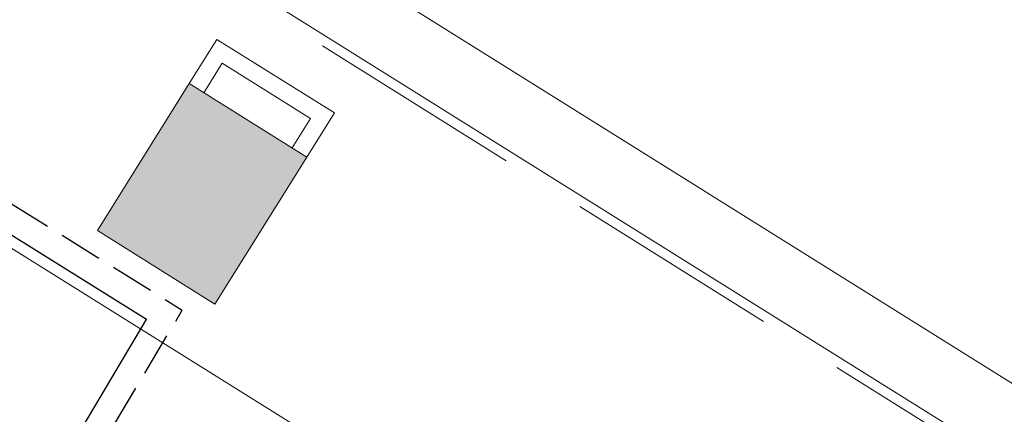
# Model space of a CAD drawing. Extents: x 136034 to 236954, y -2072984 to -2001704.
# Drawn here: x 203248 to 208931, y -2037003 to -2034726 of the extents above; entities that cross this region are included whole.
import ezdxf

# ---------------------------------------------------------------- set-up
doc = ezdxf.new("R2010")
doc.units = 0
doc.header["$LTSCALE"] = 1000
doc.linetypes.add('DASH', pattern=[0.35, 0.25, -0.1])
doc.layers.add('A-ABOVE', color=9, linetype='DASH', lineweight=13, plot=False)
for name, color, linetype, lineweight in [('A-FURN-FIXED', 9, 'Continuous', 13), ('A-OVLK-XTHIN', 9, 'Continuous', 13), ('A-WALL', 9, 'Continuous', 13), ('XA-M5-COLU-F01-A$0$$0$A-H-CONC', 9, 'Continuous', 13), ('XA-M5-COLU-F01-A$0$S-COLU-LINE1', 9, 'Continuous', 13), ('XA-M5-COLU-F01-A$0$柱', 9, 'Continuous', 13), ('XA-M5-首层场地$0$A-ROOF-FRAME', 9, 'Continuous', 13)]:
    doc.layers.add(name, color=color, linetype=linetype, lineweight=lineweight)
doc.layers.add('PIPE-空冷供水', color=122, linetype='Continuous')
doc.layers.add('PIPE-空冷回水', color=122, linetype='DASH')
doc.styles.get("Standard").update_dxf_attribs({"font": 'arial.ttf'})

# ---------------------------------------------------------------- blocks, each defined once
blk = doc.blocks.new('adgag5ag')
at = {"layer": 'A-FURN-FIXED', "ltscale": 5}
blk.add_lwpolyline([(234995.5, 513642.3), (211468.1, 543990.7), (228381, 557102.3), (251908.4, 526753.9)], close=True, dxfattribs=at)
at = {"layer": 'A-OVLK-XTHIN', "oblique": 0, "width": 0.8, "flags": 9}
for tag in ['XSIZE', 'YSIZE']:
    blk.add_attdef(tag, (231762.5, 535357.2), '', height=0.5, rotation=307.7844, dxfattribs=at)

msp = doc.modelspace()

# ---------------------------------------------------------------- hatches: boundary and pattern name
at = {"layer": 'XA-M5-COLU-F01-A$0$$0$A-H-CONC'}
h = msp.add_hatch(color=256, dxfattribs=at)
h.dxf.hatch_style = 1
h.paths.add_polyline_path([(204226.7, -2035094.3), (203696.8, -2035942.4), (204375.2, -2036366.3), (204905.2, -2035518.3)])

# ---------------------------------------------------------------- linework, layer by layer
at = {"layer": 'A-ABOVE', "ltscale": 5}
msp.add_lwpolyline([(208124.1, -2045439.5), (211992.2, -2039249.3), (186890.6, -2023562.7)], dxfattribs=at)
at = {"layer": 'A-WALL'}
for points in [[(204905.2, -2035518.3), (205064.1, -2035263.8), (204385.7, -2034839.9), (204226.7, -2035094.3)], [(204820.4, -2035465.3), (204926.3, -2035295.7), (204417.5, -2034977.7), (204311.5, -2035147.3)]]:
    msp.add_lwpolyline(points, dxfattribs=at)
at = {"layer": 'PIPE-空冷供水', "linetype": 'Continuous'}
for p, q in [((194123.2, -2030311.7), (203980.6, -2036453.9)), ((203409.1, -2037415.3), (203982.3, -2036450.9))]:
    msp.add_line(p, q, dxfattribs=at)
at = {"layer": 'PIPE-空冷回水', "linetype": 'DASH'}
for p in [(180618.4, -2021720.1), (203612.2, -2037367.1)]:
    msp.add_line(p, (204186.3, -2036401.3), dxfattribs=at)
at = {"layer": 'XA-M5-COLU-F01-A$0$S-COLU-LINE1'}
msp.add_lwpolyline([(204226.7, -2035094.3), (203696.8, -2035942.4), (204375.2, -2036366.3), (204905.2, -2035518.3)], close=True, dxfattribs=at)
at = {"layer": 'XA-M5-COLU-F01-A$0$柱'}
for points in [[(204316, -2035395.8), (204290.3, -2035369.9), (204436.9, -2035492.1), (204276.6, -2035392)], [(204456.2, -2035478.2), (204629.6, -2035581.9), (204290.3, -2035369.9)], [(204290.3, -2035369.9), (204316, -2035395.8), (204456.2, -2035478.2)], [(204436.9, -2035492.1), (204455.5, -2035503.8), (204316, -2035395.8), (204456.2, -2035478.2)], [(204146.5, -2035956.9), (204165.1, -2035968.5), (204436.9, -2035492.1), (204455.5, -2035503.8)], [(204455.5, -2035503.8), (204615.8, -2035603.9), (204456.2, -2035478.2), (204629.6, -2035581.9)], [(203986.2, -2035856.7), (203972.4, -2035878.7), (204146.5, -2035956.9)], [(203972.4, -2035878.7), (204311.6, -2036090.7), (204146.5, -2035956.9)], [(204146.5, -2035956.9), (204311.6, -2036090.7), (204165.1, -2035968.5)], [(204311.6, -2036090.7), (204325.4, -2036068.7), (204165.1, -2035968.5)]]:
    msp.add_solid(points, dxfattribs=at)
at = {"layer": 'XA-M5-首层场地$0$A-ROOF-FRAME'}
for p, q in [((212179.8, -2038826.2), (182074.5, -2020013.6)), ((181674.5, -2020235.3), (211967.8, -2039165.4))]:
    msp.add_line(p, q, dxfattribs=at)

# ---------------------------------------------------------------- block references
at = {"layer": 'A-WALL', "rotation": 200.2156051114624}
msp.add_blockref('adgag5ag', (220292.7, -1456633.2), dxfattribs=at)

doc.saveas('drawing.dxf')
